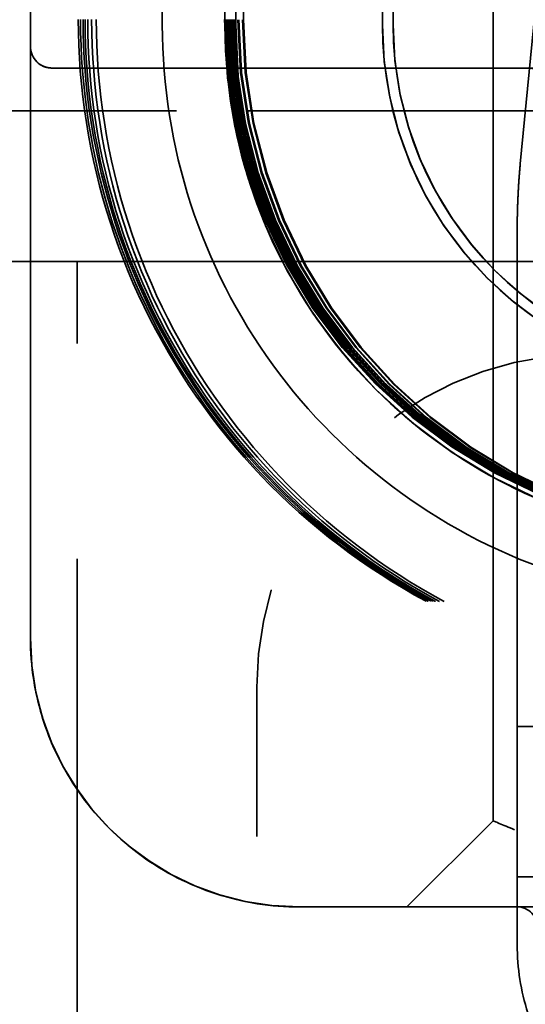
# Model space of a CAD drawing. Units: inches. Extents: x 1 to 43, y 0.5 to 33.5.
# Drawn here: x 8 to 8.3, y 27.2 to 27.7 of the extents above; entities that cross this region are included whole.
import ezdxf

# ---------------------------------------------------------------- set-up
doc = ezdxf.new("R2010")
doc.units = ezdxf.units.IN
doc.header["$LTSCALE"] = 2
doc.header["$MEASUREMENT"] = 0
doc.linetypes.add('DASHED', pattern=[0.2067, 0.1654, -0.0413])
doc.layers.add('Hidden (ANSI)', color=7, linetype='DASHED', lineweight=35)

msp = doc.modelspace()

# ---------------------------------------------------------------- linework, layer by layer
at = {"layer": 'Hidden (ANSI)'}
for p, q in [((8.12113455615433, 28.6713918560181), (8.121209429873147, 27.67139185925561)), ((8.083477796769804, 27.66893248896836), (8.08347779676981, 28.66893248854676)), ((8.112575883008393, 28.66893365588283), (8.112575883008391, 27.66893365630445)), ((8.112582883708534, 28.66893367620958), (8.112582883708532, 27.66893367663119)), ((8.117582883708558, 27.66898936030448), (8.117582883708561, 28.66898935988287)), ((8.18578288370856, 28.66898935988287), (8.185782883708558, 27.66898936030448)), ((8.190782883708557, 27.66898936030448), (8.190782883708561, 28.66898935988287)), ((8.237182883708561, 27.40314979926651), (8.237182883708561, 27.84432409180292)), ((8.022182883708563, 27.63798586299998), (8.022182883708563, 27.71899606811013)), ((8.249858112310008, 27.6044037762745), (8.260774594085953, 27.71816501182142)), ((8.11258288370853, 27.66893148715008), (8.112582883708532, 27.66893349078664)), ((8.117582883708556, 27.66898735666793), (8.117582883708558, 27.66898936030448)), ((8.117582883708552, 27.66898520784032), (8.117582883708556, 27.66898721147687)), ((8.117582883708552, 27.66898305901271), (8.117582883708556, 27.66898506264926)), ((8.117582883708552, 27.6689809101851), (8.117582883708552, 27.66898291382166)), ((8.117582883708552, 27.66897876135749), (8.117582883708552, 27.66898076499405)), ((8.117582883708552, 27.66897661252988), (8.117582883708552, 27.66897861616643)), ((8.11758288370855, 27.66897446370227), (8.117582883708552, 27.66897646733883)), ((8.117582883708549, 27.66897231487466), (8.11758288370855, 27.66897431851122)), ((8.117582883708549, 27.66897016604705), (8.117582883708549, 27.66897216968361)), ((8.117582883708549, 27.66896801721944), (8.117582883708549, 27.66897002085599)), ((8.117582883708547, 27.66896586839183), (8.117582883708549, 27.66896787202839)), ((8.117582883708547, 27.66896371956422), (8.117582883708547, 27.66896572320078)), ((8.117582883708545, 27.66896157073662), (8.117582883708545, 27.66896357437317)), ((8.117582883708543, 27.668959421909), (8.117582883708545, 27.66896142554556)), ((8.117582883708542, 27.6689572730814), (8.117582883708543, 27.66895927671795)), ((8.117582883708542, 27.66895512425379), (8.117582883708542, 27.66895712789034)), ((8.117582883708542, 27.66895297542618), (8.117582883708542, 27.66895497906273)), ((8.11758288370854, 27.66895082659857), (8.11758288370854, 27.66895283023512)), ((8.11758288370854, 27.66894867777096), (8.11758288370854, 27.66895068140752)), ((8.117582883708536, 27.66894652894335), (8.117582883708536, 27.6689485325799)), ((8.117582883708536, 27.66894438011574), (8.117582883708536, 27.6689463837523)), ((8.117582883708534, 27.66894223128813), (8.117582883708536, 27.66894423492468)), ((8.117582883708534, 27.66894008246052), (8.117582883708534, 27.66894208609708)), ((8.117582883708534, 27.66893793363291), (8.117582883708534, 27.66893993726946)), ((8.117582883708533, 27.6689357848053), (8.117582883708533, 27.66893778844186)), ((8.11758288370853, 27.6689336359777), (8.117582883708533, 27.66893563961425)), ((8.11758288370853, 27.66893148715008), (8.11758288370853, 27.66893349078664)), ((8.185782883708557, 27.66898735666793), (8.185782883708558, 27.66898936030448)), ((8.185782883708553, 27.66898520784032), (8.185782883708553, 27.66898721147687)), ((8.185782883708553, 27.66898305901271), (8.185782883708553, 27.66898506264926)), ((8.185782883708553, 27.6689809101851), (8.185782883708553, 27.66898291382166)), ((8.185782883708553, 27.66897876135749), (8.185782883708553, 27.66898076499405)), ((8.185782883708551, 27.66897661252988), (8.185782883708551, 27.66897861616643)), ((8.185782883708551, 27.66897446370227), (8.185782883708551, 27.66897646733883)), ((8.18578288370855, 27.66897231487466), (8.185782883708551, 27.66897431851122)), ((8.185782883708548, 27.66897016604705), (8.185782883708548, 27.6689721696836)), ((8.185782883708548, 27.66896801721944), (8.185782883708548, 27.668970020856)), ((8.185782883708546, 27.66896586839183), (8.185782883708548, 27.66896787202839)), ((8.185782883708546, 27.66896371956422), (8.185782883708548, 27.66896572320078)), ((8.185782883708544, 27.66896157073662), (8.185782883708544, 27.66896357437317)), ((8.185782883708544, 27.668959421909), (8.185782883708544, 27.66896142554556)), ((8.185782883708542, 27.6689572730814), (8.185782883708542, 27.66895927671795)), ((8.18578288370854, 27.66895512425379), (8.18578288370854, 27.66895712789034)), ((8.18578288370854, 27.66895297542618), (8.18578288370854, 27.66895497906273)), ((8.185782883708537, 27.66895082659857), (8.18578288370854, 27.66895283023512)), ((8.185782883708537, 27.66894867777096), (8.18578288370854, 27.66895068140752)), ((8.185782883708537, 27.66894652894335), (8.185782883708537, 27.6689485325799)), ((8.185782883708537, 27.66894438011574), (8.185782883708537, 27.6689463837523)), ((8.185782883708535, 27.66894223128813), (8.185782883708535, 27.66894423492468)), ((8.185782883708535, 27.66894008246052), (8.185782883708535, 27.66894208609708)), ((8.185782883708534, 27.66893793363291), (8.185782883708535, 27.66893993726946)), ((8.185782883708532, 27.6689357848053), (8.185782883708534, 27.66893778844186)), ((8.185782883708532, 27.6689336359777), (8.185782883708534, 27.66893563961425)), ((8.18578288370853, 27.66893148715008), (8.18578288370853, 27.66893349078664)), ((8.190782883708556, 27.66898735666793), (8.190782883708557, 27.66898936030448)), ((8.190782883708556, 27.66898520784032), (8.190782883708556, 27.66898721147687)), ((8.190782883708556, 27.66898305901271), (8.190782883708556, 27.66898506264926)), ((8.190782883708552, 27.6689809101851), (8.190782883708552, 27.66898291382166)), ((8.190782883708552, 27.66897876135749), (8.190782883708552, 27.66898076499405)), ((8.19078288370855, 27.66897661252988), (8.190782883708552, 27.66897861616643)), ((8.19078288370855, 27.66897446370227), (8.190782883708552, 27.66897646733883)), ((8.190782883708549, 27.66897231487466), (8.19078288370855, 27.66897431851122)), ((8.190782883708549, 27.66897016604705), (8.190782883708549, 27.6689721696836)), ((8.190782883708549, 27.66896801721944), (8.190782883708549, 27.668970020856)), ((8.190782883708547, 27.66896586839183), (8.190782883708547, 27.66896787202839)), ((8.190782883708545, 27.66896371956422), (8.190782883708547, 27.66896572320078)), ((8.190782883708543, 27.66896157073662), (8.190782883708545, 27.66896357437317)), ((8.190782883708543, 27.668959421909), (8.190782883708545, 27.66896142554556)), ((8.190782883708543, 27.6689572730814), (8.190782883708543, 27.66895927671795)), ((8.190782883708541, 27.66895512425379), (8.190782883708543, 27.66895712789034)), ((8.190782883708541, 27.66895297542618), (8.190782883708541, 27.66895497906273)), ((8.19078288370854, 27.66895082659857), (8.19078288370854, 27.66895283023512)), ((8.190782883708536, 27.66894867777096), (8.19078288370854, 27.66895068140752)), ((8.190782883708536, 27.66894652894335), (8.190782883708536, 27.6689485325799)), ((8.190782883708536, 27.66894438011574), (8.190782883708536, 27.6689463837523)), ((8.190782883708536, 27.66894223128813), (8.190782883708536, 27.66894423492468)), ((8.190782883708534, 27.66894008246052), (8.190782883708536, 27.66894208609708)), ((8.190782883708534, 27.66893793363291), (8.190782883708534, 27.66893993726946)), ((8.19078288370853, 27.6689357848053), (8.190782883708533, 27.66893778844186)), ((8.19078288370853, 27.6689336359777), (8.190782883708533, 27.66893563961425)), ((8.190782883708529, 27.66893148715008), (8.19078288370853, 27.66893349078664)), ((8.03218288370853, 27.64892669585372), (8.03218288370853, 27.64892742180899)), ((8.252182883708532, 27.64892742183429), (8.03218288370853, 27.64892742183429)), ((8.25218288370853, 27.64892524394317), (8.08218288370853, 27.64892524394317)), ((8.022182883708563, 27.63798586299997), (8.022182883708563, 27.58899548740072)), ((10.67493288370856, 27.62902089581843), (6.769932883708576, 27.62902089581843)), ((6.829932883708569, 27.62900695747717), (10.61493288370856, 27.62900695747717)), ((8.022182883708563, 27.58899548740072), (8.022182883708563, 27.38399548748715)), ((8.248410849102726, 27.27290492928562), (8.248410849102726, 27.57290492915914)), ((10.61493288370856, 27.55900695750669), (6.829932883708569, 27.55900695750669)), ((8.04393288370857, 27.55901523339681), (7.993932883708571, 27.55901523339681)), ((8.043932883708571, 27.55901857279528), (8.043932883708571, 27.54901886317739)), ((8.043932883708571, 27.55901857279106), (9.400932883708567, 27.55901857279106)), ((8.043932883708571, 27.09001886337091), (8.043932883708571, 27.54901886317739)), ((8.237182883708561, 27.29899374523033), (8.237182883708561, 27.40314979926651)), ((8.022182883708561, 27.38399156732868), (8.022182883708563, 27.38399548748715)), ((8.022182883708531, 27.38399156732806), (8.022182883708531, 27.38393119688814)), ((8.022182883708531, 27.38393119688814), (8.022182883708531, 27.38392945459548)), ((8.127432883708462, 26.86089457121318), (8.127432883708458, 27.36109457100258)), ((8.248410849102727, 27.2413044540902), (8.248410849102727, 27.34290492925611)), ((8.197182883708562, 27.2589937452472), (8.237182883708561, 27.29899374523033)), ((8.19718288370856, 27.25899156738138), (8.23718288370856, 27.29899156736451)), ((8.23718288370856, 27.29899156736451), (8.237182883708561, 27.29899374523033)), ((8.19718288370856, 27.25899156738138), (8.14718288370856, 27.25899156738137)), ((8.147182883708531, 27.25893119694084), (9.29718288370853, 27.25893119694084)), ((8.252182883708532, 27.25892945464818), (8.147182883708531, 27.25892945464818)), ((8.197182883708562, 27.2589937452472), (8.19718288370856, 27.25899156738138)), ((8.21132501933229, 27.25899403562931), (8.248182883708562, 27.25899403562931))]:
    msp.add_line(p, q, dxfattribs=at)
for centre, radius, start, end in [((8.35218288370853, 27.66893367663119), 0.2395999999999993, 180, 270.0000000000003), ((8.35218288370853, 27.66893363597769), 0.2395999999999993, 180, 270), ((8.35218288370853, 27.66893148715008), 0.2395999999999993, 180, 270), ((8.352182883708556, 27.66898936030448), 0.2345999999999993, 180, 270), ((8.352182883708556, 27.66898735666793), 0.2345999999999993, 180, 270), ((8.352182883708554, 27.66898520784032), 0.2345999999999993, 180, 270), ((8.352182883708554, 27.6689830590127), 0.2345999999999993, 180, 270), ((8.352182883708553, 27.66898091018509), 0.2345999999999993, 180, 270), ((8.35218288370855, 27.66897876135749), 0.2345999999999993, 180, 270), ((8.352182883708547, 27.66897661252988), 0.2345999999999993, 180, 270), ((8.352182883708547, 27.66897446370227), 0.2345999999999993, 180, 270), ((8.352182883708547, 27.66897231487466), 0.2345999999999993, 180, 270), ((8.352182883708547, 27.66897016604705), 0.2345999999999993, 180, 270), ((8.352182883708547, 27.66896801721944), 0.2345999999999993, 180, 270), ((8.352182883708545, 27.66896586839183), 0.2345999999999993, 180, 270), ((8.352182883708544, 27.66896371956422), 0.2345999999999993, 180, 270), ((8.352182883708544, 27.66896157073662), 0.2345999999999993, 180, 270), ((8.352182883708544, 27.668959421909), 0.2345999999999993, 180, 270), ((8.35218288370854, 27.66895727308139), 0.2345999999999993, 180, 270), ((8.35218288370854, 27.66895512425379), 0.2345999999999993, 180, 270), ((8.352182883708538, 27.66895297542618), 0.2345999999999993, 180, 270), ((8.352182883708538, 27.66895082659857), 0.2345999999999993, 180, 270), ((8.352182883708537, 27.66894867777096), 0.2345999999999993, 180, 270), ((8.352182883708537, 27.66894652894335), 0.2345999999999993, 180, 270), ((8.352182883708537, 27.66894438011574), 0.2345999999999993, 180, 270), ((8.352182883708535, 27.66894223128813), 0.2345999999999993, 180, 270), ((8.352182883708533, 27.66894008246052), 0.2345999999999993, 180, 270), ((8.352182883708531, 27.66893793363291), 0.2345999999999993, 180, 270), ((8.352182883708531, 27.6689357848053), 0.2345999999999993, 180, 270), ((8.35218288370853, 27.66893363597769), 0.2345999999999993, 180, 270), ((8.35218288370853, 27.66893148715008), 0.2345999999999993, 180, 270), ((8.352182883708556, 27.66898936030448), 0.1663999999999996, 180, 270.0000000000005), ((8.352182883708556, 27.66898735666793), 0.1663999999999995, 180, 270), ((8.352182883708554, 27.66898520784032), 0.1663999999999995, 180, 270), ((8.352182883708554, 27.6689830590127), 0.1663999999999995, 180, 270), ((8.352182883708553, 27.66898091018509), 0.1663999999999995, 180, 270), ((8.35218288370855, 27.66897876135749), 0.1663999999999995, 180, 270), ((8.352182883708547, 27.66897661252988), 0.1663999999999995, 180, 270), ((8.352182883708547, 27.66897446370227), 0.1663999999999995, 180, 270), ((8.352182883708547, 27.66897231487466), 0.1663999999999995, 180, 270), ((8.352182883708547, 27.66897016604705), 0.1663999999999995, 180, 270), ((8.352182883708547, 27.66896801721944), 0.1663999999999995, 180, 270), ((8.352182883708545, 27.66896586839183), 0.1663999999999995, 180, 270), ((8.352182883708544, 27.66896371956422), 0.1663999999999995, 180, 270), ((8.352182883708544, 27.66896157073662), 0.1663999999999995, 180, 270), ((8.352182883708544, 27.668959421909), 0.1663999999999995, 180, 270), ((8.35218288370854, 27.66895727308139), 0.1663999999999995, 180, 270), ((8.35218288370854, 27.66895512425379), 0.1663999999999995, 180, 270), ((8.35218288370854, 27.66895297542618), 0.1663999999999995, 180, 270), ((8.352182883708538, 27.66895082659857), 0.1663999999999995, 180, 270), ((8.352182883708537, 27.66894867777096), 0.1663999999999995, 180, 270), ((8.352182883708537, 27.66894652894335), 0.1663999999999995, 180, 270), ((8.352182883708537, 27.66894438011574), 0.1663999999999995, 180, 270), ((8.352182883708535, 27.66894223128813), 0.1663999999999995, 180, 270), ((8.352182883708533, 27.66894008246052), 0.1663999999999995, 180, 270), ((8.352182883708531, 27.66893793363291), 0.1663999999999995, 180, 270), ((8.352182883708531, 27.6689357848053), 0.1663999999999995, 180, 270), ((8.35218288370853, 27.66893363597769), 0.1663999999999995, 180, 270), ((8.35218288370853, 27.66893148715008), 0.1663999999999995, 180, 270), ((8.352182883708556, 27.66898936030448), 0.1613999999999995, 180, 270), ((8.352182883708556, 27.66898735666793), 0.1613999999999996, 180, 270.0000000000005), ((8.352182883708554, 27.66898520784032), 0.1613999999999996, 180, 270.0000000000005), ((8.352182883708554, 27.6689830590127), 0.1613999999999996, 180, 270.0000000000005), ((8.352182883708553, 27.66898091018509), 0.1613999999999996, 180, 270.0000000000005), ((8.35218288370855, 27.66897876135749), 0.1613999999999996, 180, 270.0000000000005), ((8.352182883708547, 27.66897661252988), 0.1613999999999996, 180, 270.0000000000005), ((8.352182883708547, 27.66897446370227), 0.1613999999999996, 180, 270.0000000000005), ((8.352182883708547, 27.66897231487466), 0.1613999999999996, 180, 270.0000000000005), ((8.352182883708547, 27.66897016604705), 0.1613999999999996, 180, 270.0000000000005), ((8.352182883708547, 27.66896801721944), 0.1613999999999996, 180, 270.0000000000005), ((8.352182883708545, 27.66896586839183), 0.1613999999999996, 180, 270.0000000000005), ((8.352182883708544, 27.66896371956422), 0.1613999999999996, 180, 270.0000000000005), ((8.352182883708544, 27.66896157073662), 0.1613999999999996, 180, 270.0000000000005), ((8.352182883708544, 27.668959421909), 0.1613999999999996, 180, 270.0000000000005), ((8.35218288370854, 27.66895727308139), 0.1613999999999996, 180, 270.0000000000005), ((8.35218288370854, 27.66895512425379), 0.1613999999999996, 180, 270.0000000000005), ((8.35218288370854, 27.66895297542618), 0.1613999999999996, 180, 270.0000000000005), ((8.352182883708538, 27.66895082659857), 0.1613999999999996, 180, 270.0000000000005), ((8.352182883708537, 27.66894867777096), 0.1613999999999996, 180, 270.0000000000005), ((8.352182883708537, 27.66894652894335), 0.1613999999999996, 180, 270.0000000000005), ((8.352182883708537, 27.66894438011574), 0.1613999999999996, 180, 270.0000000000005), ((8.352182883708535, 27.66894223128813), 0.1613999999999996, 180, 270.0000000000005), ((8.352182883708533, 27.66894008246052), 0.1613999999999996, 180, 270.0000000000005), ((8.352182883708533, 27.66893793363291), 0.1613999999999996, 180, 270.0000000000005), ((8.352182883708531, 27.6689357848053), 0.1613999999999996, 180, 270.0000000000005), ((8.35218288370853, 27.66893363597769), 0.1613999999999996, 180, 270.0000000000005), ((8.35218288370853, 27.66893148715008), 0.1613999999999996, 180, 270.0000000000005), ((8.03218288370853, 27.65892742183428), 0.01, 180, 270), ((8.03218288370853, 27.6589266958495), 0.0100000000000003, 180, 270), ((8.252182883708532, 27.58892742183429), 0.0599999999999999, 0, 90), ((8.28243288370846, 27.36109457100259), 0.1549999999999995, 3.716693333227506, 180), ((8.282432883708458, 27.36109240184823), 0.1549999999997251, 3.71669333010225, 180), ((8.14718288370856, 27.38399156732868), 0.1250000000000002, 180, 270), ((8.147182883708531, 27.38393119688814), 0.125, 180, 270), ((8.248182883708562, 27.24899548754407), 0.0100000000000001, 0, 90)]:
    msp.add_arc(centre, radius, start, end, dxfattribs=at)
for centre, major_axis, ratio, start_param, end_param in [((8.352008827649511, 27.67148101573666), (-0.0011854257289585, -0.2395970675234679), 0.9999827764200336, 4.717336605520429, 6.288132932315314), ((8.352443139065507, 27.67147886694605), (-0.0011854257289585, -0.2395970675234679), 0.9999827764200336, 4.717336605520429, 6.288132932315314), ((8.353034997104366, 27.671448284352), (-0.0011854257359284, -0.239597067523416), 0.9999827764201349, 4.717411480557981, 6.288207807352876), ((8.353469308520358, 27.6714461355614), (-0.001185425735918, -0.239597067523416), 0.999982776420135, 4.717411480557937, 6.288207807352827), ((8.354237714973738, 27.67146998813771), (-0.0011854257292281, -0.2395970675234582), 0.9999827764200382, 4.717336605521555, 6.28813293231644), ((8.354672026389734, 27.67146783934711), (-0.0011854257292177, -0.2395970675234583), 0.999982776420038, 4.717336605521511, 6.288132932316396), ((8.355156001277358, 27.67146544484248), (-0.0011854257286894, -0.2395970675234629), 0.9999827764200299, 4.717336605519307, 6.288132932314192), ((8.355590312693353, 27.67146329605188), (-0.0011854257286894, -0.2395970675234629), 0.9999827764200299, 4.717336605519307, 6.288132932314192), ((8.356375394866726, 27.67143175746589), (-0.0011854257287771, -0.239597067523451), 0.9999827764200311, 4.717411480528134, 6.288207807323029), ((8.356809706282721, 27.6714296086753), (-0.0011854257287772, -0.239597067523451), 0.9999827764200311, 4.717411480528134, 6.288207807323024), ((8.358218118688212, 27.67142264044185), (-0.0011854257340608, -0.2395970675234246), 0.9999827764201247, 4.717411480550186, 6.288207807345081), ((8.358652430104208, 27.67142049165125), (-0.0011854257340503, -0.2395970675234246), 0.9999827764201247, 4.717411480550143, 6.288207807345032), ((8.360370991116788, 27.67141198893262), (-0.0011854257286742, -0.2395970675234585), 0.9999827764200295, 4.717411480527728, 6.288207807322599), ((8.360805302532784, 27.67140984014202), (-0.0011854257286742, -0.2395970675234585), 0.9999827764200295, 4.717411480527704, 6.288207807322588), ((8.247182883708561, 27.29485160960835), (-0.009999999999473, 0.0041421356247474), 2.47856634075e-05, 4.712399133526721, 6.283195342727011), ((8.211325019332293, 27.2589937452472), (-0.0141421356237308, 0), 2.05331158673e-05, 4.712411576728449, 6.283230503846036)]:
    msp.add_ellipse(centre, major_axis=major_axis, ratio=ratio, start_param=start_param, end_param=end_param, dxfattribs=at)
for centre, ratio in [((8.282510849102726, 27.34290492925611), 2.90382109375e-05), ((8.282510849102726, 27.27290492928562), 2.90382109376e-05)]:
    msp.add_ellipse(centre, major_axis=(0.0340999999999999, -1e-16), ratio=ratio, dxfattribs=at)
for points, knots in [([(8.044418944739911, 27.67150803245389), (8.044418944739911, 27.63945321111619), (8.049478777610913, 27.60740350459738), (8.06922907501454, 27.54641200581187), (8.083916389023765, 27.51747994501023), (8.121495802650468, 27.46553958010974), (8.144381906991029, 27.44253956426518), (8.196134913839549, 27.40470292310075), (8.22499355870936, 27.38987233630802), (8.285885836767626, 27.36982009366856), (8.317909752967822, 27.36460163840841), (8.349963818686145, 27.3644430483464)], [7.48750084695e-05, 7.48750084695e-05, 7.48750084695e-05, 7.48750084695e-05, 0.313244615351329, 0.313244615351329, 0.6264143556941884, 0.6264143556941884, 0.9395840960370478, 0.9395840960370478, 1.252753836379907, 1.252753836379907, 1.565923576722766, 1.565923576722766, 1.565923576722766, 1.565923576722766]), ([(8.045445112955125, 27.6714522545868), (8.045447512904042, 27.63939896612143), (8.050509257595355, 27.60735117007489), (8.07026226371114, 27.54636377085587), (8.084950374781307, 27.51743389663776), (8.122530324694717, 27.46549770364036), (8.145416169319343, 27.44249967086842), (8.197167834586747, 27.40466638892464), (8.226025399380932, 27.38983717659178), (8.28691506598052, 27.36978680463626), (8.318937453068367, 27.36456884469095), (8.350989986040622, 27.36441026221232)], [7.48750084702e-05, 7.48750084702e-05, 7.48750084702e-05, 7.48750084702e-05, 0.3132296403496296, 0.3132296403496296, 0.6263844056907891, 0.6263844056907891, 0.9395391710319483, 0.9395391710319483, 1.252693936373107, 1.252693936373107, 1.565848701714267, 1.565848701714267, 1.565848701714267, 1.565848701714267]), ([(8.04664783206415, 27.67149700485494), (8.046647832064151, 27.63944218351725), (8.051707664935153, 27.60739247699845), (8.071457962338778, 27.54640097821293), (8.086145276348, 27.51746891741129), (8.123724689974704, 27.46552855251081), (8.146610794315265, 27.44252853666624), (8.198363801163781, 27.40469189550182), (8.227222446033593, 27.38986130870908), (8.288114724091855, 27.36980906606963), (8.320138640292052, 27.36459061080948), (8.352192706010374, 27.36443202074746)], [7.48750084695e-05, 7.48750084695e-05, 7.48750084695e-05, 7.48750084695e-05, 0.313244615351329, 0.313244615351329, 0.6264143556941884, 0.6264143556941884, 0.9395840960370478, 0.9395840960370478, 1.252753836379907, 1.252753836379907, 1.565923576722766, 1.565923576722766, 1.565923576722766, 1.565923576722766]), ([(8.047566118367765, 27.67149246155972), (8.047566118367769, 27.63943764022203), (8.05262595123877, 27.60738793370322), (8.072376248642396, 27.5463964349177), (8.08706356265162, 27.51746437411607), (8.124642976278322, 27.46552400921558), (8.147529080618883, 27.44252399337101), (8.1992820874674, 27.40468735220659), (8.228140732337211, 27.38985676541386), (8.289033010395476, 27.3698045227744), (8.321056926595668, 27.36458606751425), (8.35311099231399, 27.36442747745224)], [7.48750084695e-05, 7.48750084695e-05, 7.48750084695e-05, 7.48750084695e-05, 0.313244615351329, 0.313244615351329, 0.6264143556941884, 0.6264143556941884, 0.9395840960370478, 0.9395840960370478, 1.252753836379907, 1.252753836379907, 1.565923576722766, 1.565923576722766, 1.565923576722766, 1.565923576722766]), ([(8.04878551071752, 27.67143572770069), (8.048787910666436, 27.63938243923532), (8.053849655357748, 27.60733464318878), (8.07360266147353, 27.54634724396975), (8.088290772543695, 27.51741736975165), (8.125870722457101, 27.46548117675424), (8.148756567081724, 27.44248314398231), (8.200508232349124, 27.40464986203854), (8.229365797143302, 27.38982064970567), (8.290255463742886, 27.36977027775015), (8.32227785083073, 27.36455231780484), (8.354330383802983, 27.36439373532621)], [7.48750084702e-05, 7.48750084702e-05, 7.48750084702e-05, 7.48750084702e-05, 0.3132296403496296, 0.3132296403496296, 0.6263844056907891, 0.6263844056907891, 0.9395391710319483, 0.9395391710319483, 1.252693936373107, 1.252693936373107, 1.565848701714267, 1.565848701714267, 1.565848701714267, 1.565848701714267]), ([(8.050628234538978, 27.67142661067663), (8.050630634487893, 27.63937332221127), (8.055692379179206, 27.60732552616473), (8.075445385294989, 27.5463381269457), (8.090133496365157, 27.5174082527276), (8.127713446278568, 27.46547205973019), (8.150599290903193, 27.44247402695827), (8.202350956170596, 27.40464074501449), (8.23120852096478, 27.38981153268162), (8.292098187564365, 27.3697611607261), (8.324120574652214, 27.36454320078079), (8.35617310762447, 27.36438461830216)], [7.48750084702e-05, 7.48750084702e-05, 7.48750084702e-05, 7.48750084702e-05, 0.31322964034963, 0.31322964034963, 0.62638440569079, 0.62638440569079, 0.9395391710319497, 0.9395391710319497, 1.252693936373109, 1.252693936373109, 1.565848701714269, 1.565848701714269, 1.565848701714269, 1.565848701714269]), ([(8.052781106967574, 27.67141595916741), (8.05278350691649, 27.63936267070204), (8.057845251607802, 27.6073148746555), (8.077598257723581, 27.54632747543647), (8.092286368793747, 27.51739760121837), (8.129866318707158, 27.46546140822097), (8.152752163331781, 27.44246337544903), (8.204503828599181, 27.40463009350525), (8.233361393393363, 27.38980088117239), (8.294251059992947, 27.36975050921686), (8.326273447080792, 27.36453254927156), (8.358325980053046, 27.36437396679293)], [7.48750084702e-05, 7.48750084702e-05, 7.48750084702e-05, 7.48750084702e-05, 0.31322964034963, 0.31322964034963, 0.62638440569079, 0.62638440569079, 0.9395391710319497, 0.9395391710319497, 1.252693936373109, 1.252693936373109, 1.565848701714269, 1.565848701714269, 1.565848701714269, 1.565848701714269]), ([(8.083477796769804, 27.66893248896836), (8.083477796769804, 27.6407937580735), (8.087933813764957, 27.61265957403303), (8.105324505865326, 27.55913652727822), (8.118256370859973, 27.53375631319484), (8.151335432948484, 27.48822689020926), (8.171477284894431, 27.46808503827196), (8.217006707896884, 27.43500597619908), (8.242386921988468, 27.42207411121136), (8.295909968758714, 27.40468341912064), (8.324044152806445, 27.40022740212816), (8.35218288370853, 27.40022740212817)], [1.570796326794894, 1.570796326794894, 1.570796326794894, 1.570796326794894, 1.884955592153875, 1.884955592153875, 2.199114857512856, 2.199114857512856, 2.513274122871837, 2.513274122871837, 2.827433388230817, 2.827433388230817, 3.141592653589798, 3.141592653589798, 3.141592653589798, 3.141592653589798]), ([(8.35218288370853, 27.42932665569056), (8.327091297271801, 27.42932665569056), (8.302003765310356, 27.43330013039769), (8.254276731739846, 27.44880758364098), (8.23164494220107, 27.46033905637363), (8.191045902512194, 27.48983598529134), (8.173085212640945, 27.50779667515486), (8.143588283709116, 27.54839571482893), (8.132056810970138, 27.57102750436066), (8.116549357717993, 27.61875453791818), (8.112575883008391, 27.64384206987366), (8.112575883008391, 27.66893365630445)], [3.14159265358979, 3.14159265358979, 3.14159265358979, 3.14159265358979, 3.45575191894877, 3.45575191894877, 3.769911184307751, 3.769911184307751, 4.084070449666731, 4.084070449666731, 4.398229715025712, 4.398229715025712, 4.712388980384692, 4.712388980384692, 4.712388980384692, 4.712388980384692]), ([(8.08218288370853, 27.64892524393895), (8.076777906840741, 27.64892524393895), (8.071303296770393, 27.64892527006183), (8.061154323296547, 27.64892536960425), (8.056340913808707, 27.64892544337511), (8.047859344863063, 27.64892562887456), (8.044086400445117, 27.64892574293769), (8.038042870139405, 27.64892599658468), (8.035697114340369, 27.64892613931596), (8.03346204581284, 27.64892636063979), (8.032919912556828, 27.64892643583124), (8.032423330892849, 27.64892654850564), (8.032309902734845, 27.64892658495595), (8.032216909732606, 27.64892663783707), (8.032198723212918, 27.64892665070272), (8.03217648233941, 27.64892667946787), (8.032171203839747, 27.64892668562629), (8.032157989274422, 27.64892671831276), (8.032153805581984, 27.64892672891599), (8.032139827816186, 27.64892678141875), (8.032131959456907, 27.64892678990031), (8.032100362291022, 27.64892703181375), (8.032092658395676, 27.64892709604045), (8.032073562135471, 27.64892728693628), (8.032061923730874, 27.64892741711387), (8.032035714786778, 27.64892776885039), (8.032021018216327, 27.64892799302228), (8.031943767961613, 27.64892936202513), (8.031873495596683, 27.64893125140929), (8.031539639851477, 27.64894385695879), (8.031271531027429, 27.64896471807678), (8.030504047393139, 27.64905568339449), (8.030005271340064, 27.64915359964551), (8.02848426888298, 27.64957410770056), (8.027484435579856, 27.65003426950345), (8.025714374330708, 27.65122698000241), (8.024919840774126, 27.65197144997889), (8.023621067147973, 27.65365190398758), (8.023100779408322, 27.6546088823442), (8.022376828072751, 27.65666872756743), (8.02218288370853, 27.65780546978578), (8.02218288370853, 27.6589266958495)], [0, 0, 0, 0, 0.041185923732557, 0.041185923732557, 0.0816274344451689, 0.0816274344451689, 0.1220958661953777, 0.1220958661953777, 0.1625641034716836, 0.1625641034716836, 0.1826052413897411, 0.1826052413897411, 0.1922894348231836, 0.1922894348231836, 0.1959186786965227, 0.1959186786965227, 0.1972795740285917, 0.1972795740285917, 0.197790002717958, 0.197790002717958, 0.1983003909350561, 0.1983003909350561, 0.1984280410898626, 0.1984280410898626, 0.1985563442180401, 0.1985563442180401, 0.1986844283739588, 0.1986844283739588, 0.1992049033704787, 0.1992049033704787, 0.2012434258696917, 0.2012434258696917, 0.2050943866660841, 0.2050943866660841, 0.2132682733625407, 0.2132682733625407, 0.2213585374877611, 0.2213585374877611, 0.2294520104117367, 0.2294520104117367, 0.2379957531073581, 0.2379957531073581, 0.2379957531073581, 0.2379957531073581]), ([(8.25218288370853, 27.64892524393895), (8.25612831427784, 27.64892524393895), (8.260073645444974, 27.64853482623592), (8.267811463274198, 27.64698826076763), (8.271603754987748, 27.64583215196694), (8.278888379441009, 27.64279901232751), (8.28238052865005, 27.64092205790646), (8.288929389038504, 27.63651999962685), (8.291985935224272, 27.63399500667488), (8.297545001157946, 27.6283947856601), (8.300047380849346, 27.62531969869069), (8.302224198464517, 27.62202912314318)], [1.570796326794896, 1.570796326794896, 1.570796326794896, 1.570796326794896, 1.768067855246528, 1.768067855246528, 1.96533938369816, 1.96533938369816, 2.162610912149792, 2.162610912149792, 2.359882440601424, 2.359882440601424, 2.557153969053056, 2.557153969053056, 2.557153969053056, 2.557153969053056]), ([(8.248410849102727, 27.57290492915914), (8.248410849102727, 27.57505088224819), (8.248430176580223, 27.57719682931071), (8.24850746209114, 27.58147738048539), (8.248565419241858, 27.58361197601178), (8.248719902119316, 27.58785872892918), (8.248816425914416, 27.58997087692947), (8.249047983900182, 27.5941621593609), (8.249183014725444, 27.59624128289055), (8.2494916100649, 27.60035676208316), (8.24966516904997, 27.60239310432885), (8.249858112310008, 27.6044037762745)], [1.1e-15, 1.1e-15, 1.1e-15, 1.1e-15, 0.0853912192795204, 0.0853912192795204, 0.1707824385590396, 0.1707824385590396, 0.2561736578385589, 0.2561736578385589, 0.3415648771180781, 0.3415648771180781, 0.4269560963975974, 0.4269560963975974, 0.4269560963975974, 0.4269560963975974]), ([(8.147182883708531, 27.25892945464396), (8.134092914319014, 27.25892945464396), (8.121005060098966, 27.26100236710877), (8.096106458726718, 27.26909241309986), (8.08429973486593, 27.27510823937952), (8.063119719481257, 27.2904964212938), (8.053749850373467, 27.2998662903976), (8.038361668452213, 27.321046305774), (8.0323458421696, 27.33285302963052), (8.024255796174442, 27.35775163099431), (8.022182883708531, 27.37083948521016), (8.022182883708531, 27.38392945459548)], [4.712388980384688, 4.712388980384688, 4.712388980384688, 4.712388980384688, 5.026548245743668, 5.026548245743668, 5.340707511102647, 5.340707511102647, 5.654866776461626, 5.654866776461626, 5.969026041820606, 5.969026041820606, 6.283185307179585, 6.283185307179585, 6.283185307179585, 6.283185307179585]), ([(8.350709296507533, 27.13900446751074), (8.33999654720273, 27.13900446540713), (8.32928552935352, 27.14070096244677), (8.308908712599996, 27.14732193893127), (8.29924620723154, 27.15224534728688), (8.281912750049077, 27.16483912561634), (8.274244598638601, 27.17250745914551), (8.261651193813666, 27.18984118769341), (8.2567279738851, 27.199503781323), (8.250107267239576, 27.21988068574928), (8.24841084910273, 27.23059170478726), (8.24841084910273, 27.2413044540902)], [3.141592653589793, 3.141592653589793, 3.141592653589793, 3.141592653589793, 3.455751918948771, 3.455751918948771, 3.76991118430775, 3.76991118430775, 4.084070449666729, 4.084070449666729, 4.398229715025707, 4.398229715025707, 4.712388980384687, 4.712388980384687, 4.712388980384687, 4.712388980384687])]:
    msp.add_open_spline(points, degree=3, knots=knots, dxfattribs=at)

doc.saveas('drawing.dxf')
